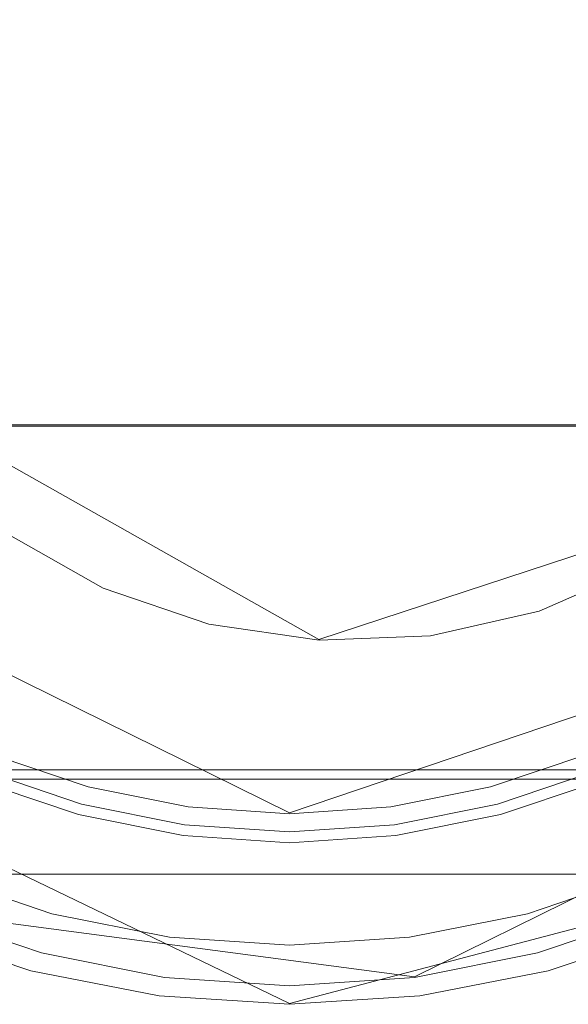
# Model space of a CAD drawing. Extents: x -52 to 211, y -72 to 0.
# Drawn here: x 196 to 202, y -63 to -51 of the extents above; entities that cross this region are included whole.
import ezdxf

# ---------------------------------------------------------------- set-up
doc = ezdxf.new("R2010")
doc.units = 0
doc.header["$LTSCALE"] = 500
doc.header["$MEASUREMENT"] = 0
for name, color, linetype in [('DWXOUTLINES', 7, 'Continuous'), ('KLUDI_BATERIA_WAZ', 7, 'Continuous'), ('KLUDI_BATERIA_ZLOTA', 7, 'Continuous')]:
    doc.layers.add(name, color=color, linetype=linetype)

msp = doc.modelspace()

# ---------------------------------------------------------------- linework, layer by layer
at = {"layer": 'DWXOUTLINES', "color": 0, "lineweight": 15}
for p, q in [((199.48, -58.53, -985.14), (194.05, -55.46, -985.21)), ((200.65, -56.04, -1077.78), (179.11, -56.04, -1157.53)), ((205.21, -56.04, -985.06), (200.65, -56.04, -1077.78)), ((204.29, -56.95, -985.08), (199.48, -58.53, -985.14)), ((191.99, -57.01, -985.13), (199.14, -60.54, -985.12)), ((189.95, -58.31, -944.97), (199.14, -62.75, -944.96)), ((204.63, -58.68, -985.13), (199.14, -60.54, -985.12)), ((200.59, -62.44, -954.29), (206.99, -59.28, -954.3)), ((195.57, -60.04, -953.74), (202.71, -60.04, -953.74)), ((195.52, -60.15, -951.78), (202.76, -60.15, -951.78)), ((195.07, -61.25, -951.57), (203.22, -61.25, -951.57)), ((204.93, -61.23, -944.97), (199.14, -62.75, -944.96)), ((194.89, -61.69, -954.29), (200.59, -62.44, -954.29))]:
    msp.add_line(p, q, dxfattribs=at)
at = {"layer": 'KLUDI_BATERIA_WAZ', "lineweight": 15}
for points, invisible_edges in [([(194.106, -51.269, -1120.467), (196.605, -51.269, -1110.232), (196.538, -52.559, -1110.217), (194.041, -52.559, -1120.45)], 15), ([(196.605, -51.269, -1110.232), (198.787, -51.269, -1099.728), (198.721, -52.559, -1099.715), (196.538, -52.559, -1110.217)], 15), ([(198.787, -51.269, -1099.728), (200.671, -51.269, -1088.979), (200.604, -52.559, -1088.968), (198.721, -52.559, -1099.715)], 15), ([(200.671, -51.269, -1088.979), (202.273, -51.269, -1078.007), (202.206, -52.559, -1077.998), (200.604, -52.559, -1088.968)], 15), ([(202.273, -51.269, -1078.007), (203.609, -51.269, -1066.836), (203.542, -52.559, -1066.829), (202.206, -52.559, -1077.998)], 15), ([(194.041, -52.559, -1120.45), (196.538, -52.559, -1110.217), (196.242, -53.814, -1110.15), (193.747, -53.814, -1120.372)], 15), ([(196.538, -52.559, -1110.217), (198.721, -52.559, -1099.715), (198.422, -53.814, -1099.658), (196.242, -53.814, -1110.15)], 15), ([(198.721, -52.559, -1099.715), (200.604, -52.559, -1088.968), (200.304, -53.814, -1088.92), (198.422, -53.814, -1099.658)], 15), ([(200.604, -52.559, -1088.968), (202.206, -52.559, -1077.998), (201.904, -53.814, -1077.958), (200.304, -53.814, -1088.92)], 15), ([(202.206, -52.559, -1077.998), (203.542, -52.559, -1066.829), (203.24, -53.814, -1066.796), (201.904, -53.814, -1077.958)], 15), ([(193.747, -53.814, -1120.372), (196.242, -53.814, -1110.15), (195.726, -54.993, -1110.034), (193.235, -54.993, -1120.237)], 15), ([(196.242, -53.814, -1110.15), (198.422, -53.814, -1099.658), (197.902, -54.993, -1099.559), (195.726, -54.993, -1110.034)], 15), ([(198.422, -53.814, -1099.658), (200.304, -53.814, -1088.92), (199.781, -54.993, -1088.836), (197.902, -54.993, -1099.559)], 15), ([(200.304, -53.814, -1088.92), (201.904, -53.814, -1077.958), (201.38, -54.993, -1077.888), (199.781, -54.993, -1088.836)], 15), ([(201.904, -53.814, -1077.958), (203.24, -53.814, -1066.796), (202.713, -54.993, -1066.74), (201.38, -54.993, -1077.888)], 15), ([(195.726, -54.993, -1110.034), (197.902, -54.993, -1099.559), (197.178, -56.054, -1099.42), (195.007, -56.054, -1109.871)], 15), ([(197.902, -54.993, -1099.559), (199.781, -54.993, -1088.836), (199.054, -56.054, -1088.719), (197.178, -56.054, -1099.42)], 15), ([(199.781, -54.993, -1088.836), (201.38, -54.993, -1077.888), (200.649, -56.054, -1077.791), (199.054, -56.054, -1088.719)], 15), ([(201.38, -54.993, -1077.888), (202.713, -54.993, -1066.74), (201.981, -56.054, -1066.661), (200.649, -56.054, -1077.791)], 15), ([(202.713, -54.993, -1066.74), (203.798, -54.993, -1055.414), (203.064, -56.054, -1055.351), (201.981, -56.054, -1066.661)], 15), ([(195.007, -56.054, -1109.871), (197.178, -56.054, -1099.42), (196.275, -56.961, -1099.247), (194.11, -56.961, -1109.669)], 14), ([(197.178, -56.054, -1099.42), (199.054, -56.054, -1088.719), (198.146, -56.961, -1088.573), (196.275, -56.961, -1099.247)], 14), ([(199.054, -56.054, -1088.719), (200.649, -56.054, -1077.791), (199.738, -56.961, -1077.67), (198.146, -56.961, -1088.573)], 14), ([(200.649, -56.054, -1077.791), (201.981, -56.054, -1066.661), (201.066, -56.961, -1066.562), (199.738, -56.961, -1077.67)], 14), ([(201.981, -56.054, -1066.661), (203.064, -56.054, -1055.351), (202.148, -56.961, -1055.273), (201.066, -56.961, -1066.562)], 14), ([(203.064, -56.054, -1055.351), (203.914, -56.054, -1043.886), (202.997, -56.961, -1043.827), (202.148, -56.961, -1055.273)], 14), ([(194.11, -56.961, -1109.669), (196.275, -56.961, -1099.247), (195.224, -57.684, -1099.046), (193.066, -57.684, -1109.433)], 15), ([(196.275, -56.961, -1099.247), (198.146, -56.961, -1088.573), (197.089, -57.684, -1088.403), (195.224, -57.684, -1099.046)], 15), ([(198.146, -56.961, -1088.573), (199.738, -56.961, -1077.67), (198.677, -57.684, -1077.529), (197.089, -57.684, -1088.403)], 15), ([(199.738, -56.961, -1077.67), (201.066, -56.961, -1066.562), (200.002, -57.684, -1066.448), (198.677, -57.684, -1077.529)], 15), ([(201.066, -56.961, -1066.562), (202.148, -56.961, -1055.273), (201.081, -57.684, -1055.183), (200.002, -57.684, -1066.448)], 15), ([(202.148, -56.961, -1055.273), (202.997, -56.961, -1043.827), (201.928, -57.684, -1043.759), (201.081, -57.684, -1055.183)], 15), ([(202.997, -56.961, -1043.827), (203.629, -56.961, -1032.248), (202.559, -57.684, -1032.2), (201.928, -57.684, -1043.759)], 15), ([(195.706, -57.932, -1043.358), (196.33, -57.932, -1031.915), (195.207, -57.296, -1031.864), (194.584, -57.296, -1043.286)], 15), ([(196.33, -57.932, -1031.915), (196.756, -57.932, -1020.351), (195.632, -57.296, -1020.319), (195.207, -57.296, -1031.864)], 15), ([(196.756, -57.932, -1020.351), (196.997, -57.932, -1008.691), (195.872, -57.296, -1008.676), (195.632, -57.296, -1020.319)], 15), ([(197.068, -57.932, -996.96), (196.983, -57.932, -985.183), (195.858, -57.296, -985.199), (195.943, -57.296, -996.96)], 13), ([(196.997, -57.932, -1008.691), (197.068, -57.932, -996.96), (195.943, -57.296, -996.96), (195.872, -57.296, -1008.676)], 15), ([(195.224, -57.684, -1099.046), (197.089, -57.684, -1088.403), (195.919, -58.198, -1088.216), (194.06, -58.198, -1098.823)], 15), ([(197.089, -57.684, -1088.403), (198.677, -57.684, -1077.529), (197.502, -58.198, -1077.373), (195.919, -58.198, -1088.216)], 15), ([(198.677, -57.684, -1077.529), (200.002, -57.684, -1066.448), (198.824, -58.198, -1066.321), (197.502, -58.198, -1077.373)], 15), ([(200.002, -57.684, -1066.448), (201.081, -57.684, -1055.183), (199.9, -58.198, -1055.082), (198.824, -58.198, -1066.321)], 15), ([(201.081, -57.684, -1055.183), (201.928, -57.684, -1043.759), (200.746, -58.198, -1043.683), (199.9, -58.198, -1055.082)], 15), ([(201.928, -57.684, -1043.759), (202.559, -57.684, -1032.2), (201.375, -58.198, -1032.146), (200.746, -58.198, -1043.683)], 15), ([(202.559, -57.684, -1032.2), (202.989, -57.684, -1020.53), (201.804, -58.198, -1020.496), (201.375, -58.198, -1032.146)], 15), ([(202.989, -57.684, -1020.53), (203.232, -57.684, -1008.774), (202.047, -58.198, -1008.758), (201.804, -58.198, -1020.496)], 15), ([(203.303, -57.684, -996.956), (203.218, -57.684, -985.1), (202.033, -58.198, -985.116), (202.118, -58.198, -996.957)], 13), ([(203.232, -57.684, -1008.774), (203.303, -57.684, -996.956), (202.118, -58.198, -996.957), (202.047, -58.198, -1008.758)], 15), ([(195.018, -58.35, -1065.911), (196.086, -58.35, -1054.758), (194.868, -57.932, -1054.655), (193.803, -57.932, -1065.78)], 15), ([(196.086, -58.35, -1054.758), (196.925, -58.35, -1043.437), (195.706, -57.932, -1043.358), (194.868, -57.932, -1054.655)], 15), ([(196.925, -58.35, -1043.437), (197.551, -58.35, -1031.971), (196.33, -57.932, -1031.915), (195.706, -57.932, -1043.358)], 15), ([(197.551, -58.35, -1031.971), (197.977, -58.35, -1020.386), (196.756, -57.932, -1020.351), (196.33, -57.932, -1031.915)], 15), ([(197.977, -58.35, -1020.386), (198.219, -58.35, -1008.707), (196.997, -57.932, -1008.691), (196.756, -57.932, -1020.351)], 15), ([(198.29, -58.35, -996.959), (198.205, -58.35, -985.167), (196.983, -57.932, -985.183), (197.068, -57.932, -996.96)], 13), ([(198.219, -58.35, -1008.707), (198.29, -58.35, -996.959), (197.068, -57.932, -996.96), (196.997, -57.932, -1008.691)], 15), ([(195.919, -58.198, -1088.216), (197.502, -58.198, -1077.373), (196.254, -58.486, -1077.208), (194.676, -58.486, -1088.016)], 15), ([(197.502, -58.198, -1077.373), (198.824, -58.198, -1066.321), (197.572, -58.486, -1066.186), (196.254, -58.486, -1077.208)], 15), ([(198.824, -58.198, -1066.321), (199.9, -58.198, -1055.082), (198.645, -58.486, -1054.976), (197.572, -58.486, -1066.186)], 15), ([(199.9, -58.198, -1055.082), (200.746, -58.198, -1043.683), (199.489, -58.486, -1043.602), (198.645, -58.486, -1054.976)], 15), ([(200.746, -58.198, -1043.683), (201.375, -58.198, -1032.146), (200.117, -58.486, -1032.088), (199.489, -58.486, -1043.602)], 15), ([(201.375, -58.198, -1032.146), (201.804, -58.198, -1020.496), (200.545, -58.486, -1020.46), (200.117, -58.486, -1032.088)], 15), ([(201.804, -58.198, -1020.496), (202.047, -58.198, -1008.758), (200.787, -58.486, -1008.741), (200.545, -58.486, -1020.46)], 15), ([(202.118, -58.198, -996.957), (202.033, -58.198, -985.116), (200.773, -58.486, -985.133), (200.859, -58.486, -996.957)], 13), ([(202.047, -58.198, -1008.758), (202.118, -58.198, -996.957), (200.859, -58.486, -996.957), (200.787, -58.486, -1008.741)], 15), ([(194.974, -58.537, -1077.038), (196.289, -58.537, -1066.048), (195.018, -58.35, -1065.911), (193.707, -58.35, -1076.869)], 15), ([(196.289, -58.537, -1066.048), (197.359, -58.537, -1054.867), (196.086, -58.35, -1054.758), (195.018, -58.35, -1065.911)], 15), ([(197.359, -58.537, -1054.867), (198.201, -58.537, -1043.519), (196.925, -58.35, -1043.437), (196.086, -58.35, -1054.758)], 15), ([(198.201, -58.537, -1043.519), (198.828, -58.537, -1032.029), (197.551, -58.35, -1031.971), (196.925, -58.35, -1043.437)], 15), ([(198.828, -58.537, -1032.029), (199.255, -58.537, -1020.423), (197.977, -58.35, -1020.386), (197.551, -58.35, -1031.971)], 15), ([(199.255, -58.537, -1020.423), (199.497, -58.537, -1008.724), (198.219, -58.35, -1008.707), (197.977, -58.35, -1020.386)], 15), ([(199.568, -58.537, -996.958), (199.483, -58.537, -985.15), (198.205, -58.35, -985.167), (198.29, -58.35, -996.959)], 13), ([(199.497, -58.537, -1008.724), (199.568, -58.537, -996.958), (198.29, -58.35, -996.959), (198.219, -58.35, -1008.707)], 15), ([(194.676, -58.486, -1088.016), (196.254, -58.486, -1077.208), (194.974, -58.537, -1077.038), (193.401, -58.537, -1087.811)], 15), ([(196.254, -58.486, -1077.208), (197.572, -58.486, -1066.186), (196.289, -58.537, -1066.048), (194.974, -58.537, -1077.038)], 15), ([(197.572, -58.486, -1066.186), (198.645, -58.486, -1054.976), (197.359, -58.537, -1054.867), (196.289, -58.537, -1066.048)], 15), ([(198.645, -58.486, -1054.976), (199.489, -58.486, -1043.602), (198.201, -58.537, -1043.519), (197.359, -58.537, -1054.867)], 15), ([(199.489, -58.486, -1043.602), (200.117, -58.486, -1032.088), (198.828, -58.537, -1032.029), (198.201, -58.537, -1043.519)], 15), ([(200.117, -58.486, -1032.088), (200.545, -58.486, -1020.46), (199.255, -58.537, -1020.423), (198.828, -58.537, -1032.029)], 15), ([(200.545, -58.486, -1020.46), (200.787, -58.486, -1008.741), (199.497, -58.537, -1008.724), (199.255, -58.537, -1020.423)], 15), ([(200.859, -58.486, -996.957), (200.773, -58.486, -985.133), (199.483, -58.537, -985.15), (199.568, -58.537, -996.958)], 13), ([(200.787, -58.486, -1008.741), (200.859, -58.486, -996.957), (199.568, -58.537, -996.958), (199.497, -58.537, -1008.724)], 15)]:
    msp.add_3dface(points, dxfattribs=dict(at, invisible_edges=invisible_edges))
at = {"layer": 'KLUDI_BATERIA_ZLOTA', "lineweight": 15}
for points, invisible_edges in [([(199.141, -51.408, -945.008), (200.967, -44.73, -945.029), (199.141, -43.017, -945.035), (197.314, -44.73, -945.029)], 15), ([(199.141, -51.408, -945.008), (197.314, -44.73, -945.029), (194.859, -44.141, -945.031), (194.151, -46.519, -945.024)], 15), ([(199.141, -51.408, -945.008), (204.13, -46.519, -945.024), (203.423, -44.141, -945.031), (200.967, -44.73, -945.029)], 15), ([(199.141, -51.538, -985.162), (197.72, -46.238, -985.18), (199.141, -44.879, -985.184), (200.561, -46.238, -985.18)], 15), ([(199.141, -51.538, -985.162), (195.261, -47.658, -985.175), (195.811, -45.771, -985.181), (197.72, -46.238, -985.18)], 15), ([(199.141, -51.538, -985.162), (200.561, -46.238, -985.18), (202.47, -45.771, -985.181), (203.021, -47.658, -985.175)], 15), ([(199.141, -51.408, -945.008), (194.151, -46.519, -945.024), (191.724, -47.212, -945.021), (192.325, -49.618, -945.013)], 15), ([(199.141, -51.408, -945.008), (205.957, -49.618, -945.013), (206.557, -47.212, -945.021), (204.13, -46.519, -945.024)], 15), ([(199.141, -51.538, -985.162), (193.84, -50.118, -985.167), (193.373, -48.208, -985.173), (195.261, -47.658, -985.175)], 15), ([(199.141, -51.538, -985.162), (203.021, -47.658, -985.175), (204.908, -48.208, -985.173), (204.441, -50.118, -985.167)], 15), ([(199.141, -51.408, -945.008), (192.325, -49.618, -945.013), (190.577, -51.408, -945.008), (192.325, -53.197, -945.002)], 15), ([(199.141, -51.408, -945.008), (205.957, -53.197, -945.002), (207.704, -51.408, -945.008), (205.957, -49.618, -945.013)], 15), ([(199.141, -51.538, -985.162), (193.84, -52.958, -985.158), (192.481, -51.538, -985.162), (193.84, -50.118, -985.167)], 15), ([(199.141, -51.538, -985.162), (204.441, -50.118, -985.167), (205.8, -51.538, -985.162), (204.441, -52.958, -985.158)], 15), ([(199.141, -51.408, -945.008), (192.325, -53.197, -945.002), (191.724, -55.603, -944.994), (194.151, -56.296, -944.992)], 15), ([(199.141, -51.408, -945.008), (194.151, -56.296, -944.992), (194.859, -58.674, -944.984), (197.314, -58.086, -944.986)], 15), ([(199.141, -51.408, -945.008), (197.314, -58.086, -944.986), (199.141, -59.798, -944.981), (200.967, -58.086, -944.986)], 15), ([(199.141, -51.408, -945.008), (200.967, -58.086, -944.986), (203.423, -58.674, -944.984), (204.13, -56.296, -944.992)], 15), ([(199.141, -51.408, -945.008), (204.13, -56.296, -944.992), (206.557, -55.603, -944.994), (205.957, -53.197, -945.002)], 15), ([(199.141, -51.538, -985.162), (195.261, -55.418, -985.15), (193.373, -54.868, -985.151), (193.84, -52.958, -985.158)], 15), ([(199.141, -51.538, -985.162), (197.72, -56.838, -985.145), (195.811, -57.305, -985.144), (195.261, -55.418, -985.15)], 15), ([(199.141, -51.538, -985.162), (200.561, -56.838, -985.145), (199.141, -58.198, -985.141), (197.72, -56.838, -985.145)], 15), ([(199.141, -51.538, -985.162), (204.441, -52.958, -985.158), (204.908, -54.868, -985.151), (203.021, -55.418, -985.15)], 15), ([(199.141, -51.538, -985.162), (203.021, -55.418, -985.15), (202.47, -57.305, -985.144), (200.561, -56.838, -985.145)], 15), ([(197.72, -56.838, -985.145), (196.809, -60.239, -985.134), (195.693, -59.861, -985.135), (195.811, -57.305, -985.144)], 15), ([(197.72, -56.838, -985.145), (199.141, -58.198, -985.141), (197.965, -60.47, -985.133), (196.809, -60.239, -985.134)], 15), ([(200.561, -56.838, -985.145), (201.472, -60.239, -985.134), (200.316, -60.47, -985.133), (199.141, -58.198, -985.141)], 13), ([(200.561, -56.838, -985.145), (202.47, -57.305, -985.144), (202.588, -59.861, -985.135), (201.472, -60.239, -985.134)], 11), ([(197.314, -58.086, -944.986), (194.859, -58.674, -944.984), (194.707, -61.894, -944.974), (196.143, -62.37, -944.972)], 15), ([(197.314, -58.086, -944.986), (196.143, -62.37, -944.972), (197.629, -62.661, -944.971), (199.141, -59.798, -944.981)], 15), ([(200.967, -58.086, -944.986), (199.141, -59.798, -944.981), (200.652, -62.661, -944.971), (202.139, -62.37, -944.972)], 15), ([(200.967, -58.086, -944.986), (202.139, -62.37, -944.972), (203.574, -61.894, -944.974), (203.423, -58.674, -944.984)], 15), ([(199.141, -58.198, -985.141), (200.316, -60.47, -985.133), (199.141, -60.549, -985.133), (197.965, -60.47, -985.133)], 13), ([(196.789, -60.21, -952.877), (195.663, -59.828, -952.878), (195.638, -59.889, -953.355), (196.772, -60.273, -953.353)], 15), ([(196.789, -60.21, -952.877), (196.78, -60.241, -952.403), (195.65, -59.858, -952.405), (195.663, -59.828, -952.878)], 15), ([(199.141, -59.798, -944.981), (197.629, -62.661, -944.971), (199.141, -62.76, -944.971), (200.652, -62.661, -944.971)], 15), ([(201.492, -60.21, -952.877), (201.509, -60.273, -953.353), (202.643, -59.889, -953.355), (202.618, -59.828, -952.878)], 15), ([(201.492, -60.21, -952.877), (202.618, -59.828, -952.878), (202.631, -59.858, -952.405), (201.501, -60.241, -952.403)], 15), ([(196.665, -60.753, -977.493), (195.479, -60.352, -977.494), (195.693, -59.861, -985.135), (196.809, -60.239, -985.134)], 11), ([(196.772, -60.273, -953.353), (195.638, -59.889, -953.355), (195.573, -60.047, -953.753), (196.729, -60.438, -953.752)], 15), ([(196.78, -60.241, -952.403), (196.748, -60.36, -952.015), (195.602, -59.972, -952.016), (195.65, -59.858, -952.405)], 15), ([(201.616, -60.753, -977.493), (201.472, -60.239, -985.134), (202.588, -59.861, -985.135), (202.802, -60.352, -977.494)], 15), ([(201.501, -60.241, -952.403), (202.631, -59.858, -952.405), (202.679, -59.972, -952.016), (201.533, -60.36, -952.015)], 15), ([(201.509, -60.273, -953.353), (201.553, -60.438, -953.752), (202.708, -60.047, -953.753), (202.643, -59.889, -953.355)], 15), ([(196.655, -60.712, -953.99), (196.729, -60.438, -953.752), (195.573, -60.047, -953.753), (195.465, -60.309, -953.991)], 13), ([(196.694, -60.56, -951.792), (195.523, -60.163, -951.793), (195.602, -59.972, -952.016), (196.748, -60.36, -952.015)], 13), ([(201.587, -60.56, -951.792), (201.533, -60.36, -952.015), (202.679, -59.972, -952.016), (202.759, -60.163, -951.793)], 11), ([(201.626, -60.712, -953.99), (202.816, -60.309, -953.991), (202.708, -60.047, -953.753), (201.553, -60.438, -953.752)], 11), ([(196.628, -60.805, -951.69), (195.425, -60.398, -951.692), (195.523, -60.163, -951.793), (196.694, -60.56, -951.792)], 11), ([(201.653, -60.805, -951.69), (201.587, -60.56, -951.792), (202.759, -60.163, -951.793), (202.856, -60.398, -951.692)], 13), ([(196.665, -60.753, -977.493), (196.809, -60.239, -985.134), (197.965, -60.47, -985.133), (197.892, -60.998, -977.492)], 13), ([(196.772, -60.273, -953.353), (196.729, -60.438, -953.752), (197.924, -60.677, -953.751), (197.947, -60.508, -953.353)], 15), ([(196.78, -60.241, -952.403), (197.95, -60.475, -952.403), (197.934, -60.597, -952.014), (196.748, -60.36, -952.015)], 15), ([(196.789, -60.21, -952.877), (196.772, -60.273, -953.353), (197.947, -60.508, -953.353), (197.955, -60.443, -952.876)], 15), ([(196.789, -60.21, -952.877), (197.955, -60.443, -952.876), (197.95, -60.475, -952.403), (196.78, -60.241, -952.403)], 15), ([(201.616, -60.753, -977.493), (200.389, -60.998, -977.492), (200.316, -60.47, -985.133), (201.472, -60.239, -985.134)], 15), ([(201.492, -60.21, -952.877), (200.326, -60.443, -952.876), (200.335, -60.508, -953.353), (201.509, -60.273, -953.353)], 15), ([(201.492, -60.21, -952.877), (201.501, -60.241, -952.403), (200.331, -60.475, -952.403), (200.326, -60.443, -952.876)], 15), ([(201.501, -60.241, -952.403), (201.533, -60.36, -952.015), (200.347, -60.597, -952.014), (200.331, -60.475, -952.403)], 15), ([(201.509, -60.273, -953.353), (200.335, -60.508, -953.353), (200.357, -60.677, -953.751), (201.553, -60.438, -953.752)], 15), ([(196.53, -61.233, -970.325), (195.28, -60.81, -970.326), (195.479, -60.352, -977.494), (196.665, -60.753, -977.493)], 15), ([(196.628, -60.805, -951.69), (196.56, -61.059, -951.665), (195.324, -60.641, -951.667), (195.425, -60.398, -951.692)], 15), ([(196.566, -61.045, -954.11), (196.655, -60.712, -953.99), (195.465, -60.309, -953.991), (195.333, -60.628, -954.112)], 15), ([(196.694, -60.56, -951.792), (196.748, -60.36, -952.015), (197.934, -60.597, -952.014), (197.907, -60.802, -951.791)], 15), ([(201.587, -60.56, -951.792), (200.374, -60.802, -951.791), (200.347, -60.597, -952.014), (201.533, -60.36, -952.015)], 15), ([(201.751, -61.233, -970.325), (201.616, -60.753, -977.493), (202.802, -60.352, -977.494), (203.002, -60.81, -970.326)], 15), ([(201.715, -61.045, -954.11), (202.948, -60.628, -954.112), (202.816, -60.309, -953.991), (201.626, -60.712, -953.99)], 15), ([(201.653, -60.805, -951.69), (202.856, -60.398, -951.692), (202.957, -60.641, -951.667), (201.721, -61.059, -951.665)], 15), ([(196.655, -60.712, -953.99), (197.887, -60.959, -953.989), (197.924, -60.677, -953.751), (196.729, -60.438, -953.752)], 11), ([(197.892, -60.998, -977.492), (197.965, -60.47, -985.133), (199.141, -60.549, -985.133), (199.141, -61.082, -977.492)], 13), ([(197.947, -60.508, -953.353), (197.924, -60.677, -953.751), (199.141, -60.759, -953.75), (199.141, -60.588, -953.352)], 15), ([(197.95, -60.475, -952.403), (199.141, -60.555, -952.402), (199.141, -60.678, -952.014), (197.934, -60.597, -952.014)], 15), ([(197.955, -60.443, -952.876), (197.947, -60.508, -953.353), (199.141, -60.588, -953.352), (199.141, -60.522, -952.876)], 15), ([(197.955, -60.443, -952.876), (199.141, -60.522, -952.876), (199.141, -60.555, -952.402), (197.95, -60.475, -952.403)], 15), ([(200.326, -60.443, -952.876), (199.141, -60.522, -952.876), (199.141, -60.588, -953.352), (200.335, -60.508, -953.353)], 15), ([(200.326, -60.443, -952.876), (200.331, -60.475, -952.403), (199.141, -60.555, -952.402), (199.141, -60.522, -952.876)], 15), ([(200.389, -60.998, -977.492), (199.141, -61.082, -977.492), (199.141, -60.549, -985.133), (200.316, -60.47, -985.133)], 15), ([(200.331, -60.475, -952.403), (200.347, -60.597, -952.014), (199.141, -60.678, -952.014), (199.141, -60.555, -952.402)], 15), ([(200.335, -60.508, -953.353), (199.141, -60.588, -953.352), (199.141, -60.759, -953.75), (200.357, -60.677, -953.751)], 15), ([(201.626, -60.712, -953.99), (201.553, -60.438, -953.752), (200.357, -60.677, -953.751), (200.394, -60.959, -953.989)], 13), ([(196.566, -61.045, -954.11), (195.333, -60.628, -954.112), (195.198, -60.954, -954.156), (196.475, -61.386, -954.155)], 15), ([(196.56, -61.059, -951.665), (196.499, -61.287, -951.672), (195.234, -60.859, -951.673), (195.324, -60.641, -951.667)], 15), ([(196.628, -60.805, -951.69), (196.694, -60.56, -951.792), (197.907, -60.802, -951.791), (197.874, -61.054, -951.689)], 13), ([(197.907, -60.802, -951.791), (197.934, -60.597, -952.014), (199.141, -60.678, -952.014), (199.141, -60.885, -951.791)], 15), ([(200.374, -60.802, -951.791), (199.141, -60.885, -951.791), (199.141, -60.678, -952.014), (200.347, -60.597, -952.014)], 15), ([(201.653, -60.805, -951.69), (200.407, -61.054, -951.689), (200.374, -60.802, -951.791), (201.587, -60.56, -951.792)], 11), ([(201.715, -61.045, -954.11), (201.806, -61.386, -954.155), (203.083, -60.954, -954.156), (202.948, -60.628, -954.112)], 15), ([(201.721, -61.059, -951.665), (202.957, -60.641, -951.667), (203.047, -60.859, -951.673), (201.782, -61.287, -951.672)], 15), ([(196.53, -61.233, -970.325), (196.665, -60.753, -977.493), (197.892, -60.998, -977.492), (197.824, -61.492, -970.324)], 15), ([(196.566, -61.045, -954.11), (197.843, -61.3, -954.109), (197.887, -60.959, -953.989), (196.655, -60.712, -953.99)], 15), ([(197.887, -60.959, -953.989), (199.141, -61.042, -953.989), (199.141, -60.759, -953.75), (197.924, -60.677, -953.751)], 11), ([(200.394, -60.959, -953.989), (200.357, -60.677, -953.751), (199.141, -60.759, -953.75), (199.141, -61.042, -953.989)], 13), ([(201.751, -61.233, -970.325), (200.457, -61.492, -970.324), (200.389, -60.998, -977.492), (201.616, -60.753, -977.493)], 15), ([(201.715, -61.045, -954.11), (201.626, -60.712, -953.99), (200.394, -60.959, -953.989), (200.439, -61.3, -954.109)], 15), ([(196.53, -61.233, -970.325), (196.414, -61.646, -964.102), (195.108, -61.204, -964.104), (195.28, -60.81, -970.326)], 15), ([(196.454, -61.453, -951.666), (195.168, -61.017, -951.667), (195.234, -60.859, -951.673), (196.499, -61.287, -951.672)], 15), ([(196.628, -60.805, -951.69), (197.874, -61.054, -951.689), (197.84, -61.315, -951.664), (196.56, -61.059, -951.665)], 15), ([(197.874, -61.054, -951.689), (197.907, -60.802, -951.791), (199.141, -60.885, -951.791), (199.141, -61.139, -951.689)], 13), ([(200.407, -61.054, -951.689), (199.141, -61.139, -951.689), (199.141, -60.885, -951.791), (200.374, -60.802, -951.791)], 11), ([(201.653, -60.805, -951.69), (201.721, -61.059, -951.665), (200.442, -61.315, -951.664), (200.407, -61.054, -951.689)], 15), ([(201.751, -61.233, -970.325), (203.002, -60.81, -970.326), (203.173, -61.204, -964.104), (201.867, -61.646, -964.102)], 15), ([(201.827, -61.453, -951.666), (201.782, -61.287, -951.672), (203.047, -60.859, -951.673), (203.113, -61.017, -951.667)], 15), ([(196.475, -61.386, -954.155), (195.198, -60.954, -954.156), (195.08, -61.24, -954.167), (196.395, -61.685, -954.166)], 15), ([(197.843, -61.3, -954.109), (199.141, -61.387, -954.109), (199.141, -61.042, -953.989), (197.887, -60.959, -953.989)], 15), ([(200.439, -61.3, -954.109), (200.394, -60.959, -953.989), (199.141, -61.042, -953.989), (199.141, -61.387, -954.109)], 15), ([(201.806, -61.386, -954.155), (201.886, -61.685, -954.166), (203.201, -61.24, -954.167), (203.083, -60.954, -954.156)], 15), ([(196.423, -61.57, -951.647), (195.121, -61.129, -951.649), (195.168, -61.017, -951.667), (196.454, -61.453, -951.666)], 15), ([(196.566, -61.045, -954.11), (196.475, -61.386, -954.155), (197.797, -61.65, -954.154), (197.843, -61.3, -954.109)], 15), ([(196.56, -61.059, -951.665), (197.84, -61.315, -951.664), (197.809, -61.549, -951.671), (196.499, -61.287, -951.672)], 15), ([(197.824, -61.492, -970.324), (197.892, -60.998, -977.492), (199.141, -61.082, -977.492), (199.141, -61.58, -970.324)], 15), ([(197.874, -61.054, -951.689), (199.141, -61.139, -951.689), (199.141, -61.402, -951.664), (197.84, -61.315, -951.664)], 15), ([(200.457, -61.492, -970.324), (199.141, -61.58, -970.324), (199.141, -61.082, -977.492), (200.389, -60.998, -977.492)], 15), ([(200.407, -61.054, -951.689), (200.442, -61.315, -951.664), (199.141, -61.402, -951.664), (199.141, -61.139, -951.689)], 15), ([(201.715, -61.045, -954.11), (200.439, -61.3, -954.109), (200.485, -61.65, -954.154), (201.806, -61.386, -954.155)], 15), ([(201.721, -61.059, -951.665), (201.782, -61.287, -951.672), (200.473, -61.549, -951.671), (200.442, -61.315, -951.664)], 15), ([(201.858, -61.57, -951.647), (201.827, -61.453, -951.666), (203.113, -61.017, -951.667), (203.16, -61.129, -951.649)], 15), ([(196.414, -61.646, -964.102), (196.326, -61.957, -959.298), (194.979, -61.501, -959.3), (195.108, -61.204, -964.104)], 15), ([(196.401, -61.651, -951.616), (196.385, -61.709, -951.573), (195.065, -61.263, -951.575), (195.089, -61.207, -951.618)], 13), ([(196.423, -61.57, -951.647), (196.401, -61.651, -951.616), (195.089, -61.207, -951.618), (195.121, -61.129, -951.649)], 15), ([(201.858, -61.57, -951.647), (203.16, -61.129, -951.649), (203.193, -61.207, -951.618), (201.88, -61.651, -951.616)], 15), ([(201.867, -61.646, -964.102), (203.173, -61.204, -964.104), (203.303, -61.501, -959.3), (201.955, -61.957, -959.298)], 15), ([(201.88, -61.651, -951.616), (203.193, -61.207, -951.618), (203.216, -61.263, -951.575), (201.897, -61.709, -951.573)], 11), ([(196.34, -61.892, -954.184), (196.395, -61.685, -954.166), (195.08, -61.24, -954.167), (194.998, -61.438, -954.186)], 15), ([(196.357, -61.807, -951.36), (195.023, -61.356, -951.361), (195.045, -61.31, -951.52), (196.371, -61.759, -951.518)], 15), ([(196.371, -61.759, -951.518), (195.045, -61.31, -951.52), (195.065, -61.263, -951.575), (196.385, -61.709, -951.573)], 13), ([(196.53, -61.233, -970.325), (197.824, -61.492, -970.324), (197.766, -61.916, -964.101), (196.414, -61.646, -964.102)], 15), ([(196.454, -61.453, -951.666), (196.499, -61.287, -951.672), (197.809, -61.549, -951.671), (197.786, -61.719, -951.665)], 15), ([(197.843, -61.3, -954.109), (197.797, -61.65, -954.154), (199.141, -61.74, -954.154), (199.141, -61.387, -954.109)], 15), ([(197.84, -61.315, -951.664), (199.141, -61.402, -951.664), (199.141, -61.638, -951.671), (197.809, -61.549, -951.671)], 15), ([(200.439, -61.3, -954.109), (199.141, -61.387, -954.109), (199.141, -61.74, -954.154), (200.485, -61.65, -954.154)], 15), ([(200.442, -61.315, -951.664), (200.473, -61.549, -951.671), (199.141, -61.638, -951.671), (199.141, -61.402, -951.664)], 15), ([(201.751, -61.233, -970.325), (201.867, -61.646, -964.102), (200.515, -61.916, -964.101), (200.457, -61.492, -970.324)], 15), ([(201.827, -61.453, -951.666), (200.495, -61.719, -951.665), (200.473, -61.549, -951.671), (201.782, -61.287, -951.672)], 15), ([(201.942, -61.892, -954.184), (203.283, -61.438, -954.186), (203.201, -61.24, -954.167), (201.886, -61.685, -954.166)], 15), ([(201.91, -61.759, -951.518), (201.897, -61.709, -951.573), (203.216, -61.263, -951.575), (203.237, -61.31, -951.52)], 11), ([(201.925, -61.807, -951.36), (201.91, -61.759, -951.518), (203.237, -61.31, -951.52), (203.258, -61.356, -951.361)], 15), ([(196.303, -62.027, -954.212), (196.34, -61.892, -954.184), (194.998, -61.438, -954.186), (194.945, -61.567, -954.214)], 15), ([(196.339, -61.861, -951.006), (196.314, -61.93, -950.366), (194.96, -61.474, -950.368), (194.997, -61.408, -951.008)], 15), ([(196.357, -61.807, -951.36), (196.339, -61.861, -951.006), (194.997, -61.408, -951.008), (195.023, -61.356, -951.361)], 15), ([(196.475, -61.386, -954.155), (196.395, -61.685, -954.166), (197.756, -61.957, -954.165), (197.797, -61.65, -954.154)], 15), ([(201.806, -61.386, -954.155), (200.485, -61.65, -954.154), (200.525, -61.957, -954.165), (201.886, -61.685, -954.166)], 15), ([(201.925, -61.807, -951.36), (203.258, -61.356, -951.361), (203.284, -61.408, -951.008), (201.942, -61.861, -951.006)], 15), ([(201.942, -61.861, -951.006), (203.284, -61.408, -951.008), (203.321, -61.474, -950.368), (201.967, -61.93, -950.366)], 15), ([(201.978, -62.027, -954.212), (203.337, -61.567, -954.214), (203.283, -61.438, -954.186), (201.942, -61.892, -954.184)], 15), ([(196.238, -62.128, -948.047), (194.848, -61.663, -948.049), (194.91, -61.56, -949.35), (196.28, -62.02, -949.349)], 15), ([(196.277, -62.134, -956.386), (194.905, -61.669, -956.388), (194.979, -61.501, -959.3), (196.326, -61.957, -959.298)], 15), ([(196.28, -62.02, -949.349), (194.91, -61.56, -949.35), (194.96, -61.474, -950.368), (196.314, -61.93, -950.366)], 15), ([(196.423, -61.57, -951.647), (196.454, -61.453, -951.666), (197.786, -61.719, -951.665), (197.77, -61.839, -951.647)], 15), ([(197.824, -61.492, -970.324), (199.141, -61.58, -970.324), (199.141, -62.008, -964.101), (197.766, -61.916, -964.101)], 15), ([(197.786, -61.719, -951.665), (197.809, -61.549, -951.671), (199.141, -61.638, -951.671), (199.141, -61.81, -951.665)], 15), ([(200.457, -61.492, -970.324), (200.515, -61.916, -964.101), (199.141, -62.008, -964.101), (199.141, -61.58, -970.324)], 15), ([(200.495, -61.719, -951.665), (199.141, -61.81, -951.665), (199.141, -61.638, -951.671), (200.473, -61.549, -951.671)], 15), ([(201.858, -61.57, -951.647), (200.511, -61.839, -951.647), (200.495, -61.719, -951.665), (201.827, -61.453, -951.666)], 15), ([(202.005, -62.134, -956.386), (201.955, -61.957, -959.298), (203.303, -61.501, -959.3), (203.376, -61.669, -956.388)], 15), ([(202.001, -62.02, -949.349), (201.967, -61.93, -950.366), (203.321, -61.474, -950.368), (203.372, -61.56, -949.35)], 15), ([(202.043, -62.128, -948.047), (202.001, -62.02, -949.349), (203.372, -61.56, -949.35), (203.433, -61.663, -948.049)], 15), ([(196.238, -62.128, -948.047), (196.192, -62.246, -946.557), (194.779, -61.776, -946.558), (194.848, -61.663, -948.049)], 15), ([(196.256, -62.206, -954.895), (194.874, -61.738, -954.897), (194.905, -61.669, -956.388), (196.277, -62.134, -956.386)], 15), ([(196.281, -62.11, -954.249), (194.911, -61.647, -954.251), (194.891, -61.697, -954.298), (196.267, -62.163, -954.297)], 15), ([(196.303, -62.027, -954.212), (194.945, -61.567, -954.214), (194.911, -61.647, -954.251), (196.281, -62.11, -954.249)], 15), ([(196.414, -61.646, -964.102), (197.766, -61.916, -964.101), (197.722, -62.236, -959.298), (196.326, -61.957, -959.298)], 15), ([(196.401, -61.651, -951.616), (197.759, -61.922, -951.615), (197.751, -61.982, -951.572), (196.385, -61.709, -951.573)], 11), ([(196.423, -61.57, -951.647), (197.77, -61.839, -951.647), (197.759, -61.922, -951.615), (196.401, -61.651, -951.616)], 15), ([(197.797, -61.65, -954.154), (197.756, -61.957, -954.165), (199.141, -62.049, -954.164), (199.141, -61.74, -954.154)], 15), ([(200.485, -61.65, -954.154), (199.141, -61.74, -954.154), (199.141, -62.049, -954.164), (200.525, -61.957, -954.165)], 15), ([(201.858, -61.57, -951.647), (201.88, -61.651, -951.616), (200.522, -61.922, -951.615), (200.511, -61.839, -951.647)], 15), ([(201.867, -61.646, -964.102), (201.955, -61.957, -959.298), (200.56, -62.236, -959.298), (200.515, -61.916, -964.101)], 15), ([(201.88, -61.651, -951.616), (201.897, -61.709, -951.573), (200.53, -61.982, -951.572), (200.522, -61.922, -951.615)], 13), ([(201.978, -62.027, -954.212), (202, -62.11, -954.249), (203.37, -61.647, -954.251), (203.337, -61.567, -954.214)], 15), ([(202, -62.11, -954.249), (202.014, -62.163, -954.297), (203.391, -61.697, -954.298), (203.37, -61.647, -954.251)], 15), ([(202.025, -62.206, -954.895), (202.005, -62.134, -956.386), (203.376, -61.669, -956.388), (203.407, -61.738, -954.897)], 15), ([(202.043, -62.128, -948.047), (203.433, -61.663, -948.049), (203.502, -61.776, -946.558), (202.09, -62.246, -946.557)], 15), ([(196.192, -62.246, -946.557), (196.143, -62.37, -944.972), (194.707, -61.894, -944.974), (194.779, -61.776, -946.558)], 13), ([(196.256, -62.205, -954.355), (196.267, -62.163, -954.297), (194.891, -61.697, -954.298), (194.874, -61.738, -954.357)], 13), ([(196.256, -62.206, -954.895), (196.256, -62.205, -954.355), (194.874, -61.738, -954.357), (194.874, -61.738, -954.897)], 15), ([(196.34, -61.892, -954.184), (197.728, -62.169, -954.184), (197.756, -61.957, -954.165), (196.395, -61.685, -954.166)], 15), ([(196.357, -61.807, -951.36), (196.371, -61.759, -951.518), (197.744, -62.033, -951.517), (197.737, -62.082, -951.359)], 15), ([(196.371, -61.759, -951.518), (196.385, -61.709, -951.573), (197.751, -61.982, -951.572), (197.744, -62.033, -951.517)], 15), ([(197.77, -61.839, -951.647), (197.786, -61.719, -951.665), (199.141, -61.81, -951.665), (199.141, -61.931, -951.646)], 15), ([(200.511, -61.839, -951.647), (199.141, -61.931, -951.646), (199.141, -61.81, -951.665), (200.495, -61.719, -951.665)], 15), ([(201.942, -61.892, -954.184), (201.886, -61.685, -954.166), (200.525, -61.957, -954.165), (200.553, -62.169, -954.184)], 15), ([(201.91, -61.759, -951.518), (200.537, -62.033, -951.517), (200.53, -61.982, -951.572), (201.897, -61.709, -951.573)], 15), ([(201.925, -61.807, -951.36), (200.544, -62.082, -951.359), (200.537, -62.033, -951.517), (201.91, -61.759, -951.518)], 15), ([(202.026, -62.205, -954.355), (203.407, -61.738, -954.357), (203.391, -61.697, -954.298), (202.014, -62.163, -954.297)], 11), ([(202.025, -62.206, -954.895), (203.407, -61.738, -954.897), (203.407, -61.738, -954.357), (202.026, -62.205, -954.355)], 15), ([(202.09, -62.246, -946.557), (203.502, -61.776, -946.558), (203.574, -61.894, -944.974), (202.139, -62.37, -944.972)], 11), ([(196.303, -62.027, -954.212), (197.71, -62.308, -954.211), (197.728, -62.169, -954.184), (196.34, -61.892, -954.184)], 15), ([(196.339, -61.861, -951.006), (197.728, -62.138, -951.005), (197.715, -62.208, -950.366), (196.314, -61.93, -950.366)], 15), ([(196.357, -61.807, -951.36), (197.737, -62.082, -951.359), (197.728, -62.138, -951.005), (196.339, -61.861, -951.006)], 15), ([(197.77, -61.839, -951.647), (199.141, -61.931, -951.646), (199.141, -62.014, -951.615), (197.759, -61.922, -951.615)], 15), ([(200.511, -61.839, -951.647), (200.522, -61.922, -951.615), (199.141, -62.014, -951.615), (199.141, -61.931, -951.646)], 15), ([(201.925, -61.807, -951.36), (201.942, -61.861, -951.006), (200.553, -62.138, -951.005), (200.544, -62.082, -951.359)], 15), ([(201.942, -61.861, -951.006), (201.967, -61.93, -950.366), (200.566, -62.208, -950.366), (200.553, -62.138, -951.005)], 15), ([(201.978, -62.027, -954.212), (201.942, -61.892, -954.184), (200.553, -62.169, -954.184), (200.571, -62.308, -954.211)], 15), ([(196.277, -62.134, -956.386), (196.326, -61.957, -959.298), (197.722, -62.236, -959.298), (197.696, -62.417, -956.385)], 15), ([(196.28, -62.02, -949.349), (196.314, -61.93, -950.366), (197.715, -62.208, -950.366), (197.698, -62.302, -949.348)], 15), ([(197.766, -61.916, -964.101), (199.141, -62.008, -964.101), (199.141, -62.331, -959.297), (197.722, -62.236, -959.298)], 15), ([(197.728, -62.169, -954.184), (199.141, -62.264, -954.183), (199.141, -62.049, -954.164), (197.756, -61.957, -954.165)], 15), ([(197.744, -62.033, -951.517), (197.751, -61.982, -951.572), (199.141, -62.075, -951.572), (199.141, -62.126, -951.517)], 15), ([(197.759, -61.922, -951.615), (199.141, -62.014, -951.615), (199.141, -62.075, -951.572), (197.751, -61.982, -951.572)], 11), ([(200.515, -61.916, -964.101), (200.56, -62.236, -959.298), (199.141, -62.331, -959.297), (199.141, -62.008, -964.101)], 15), ([(200.522, -61.922, -951.615), (200.53, -61.982, -951.572), (199.141, -62.075, -951.572), (199.141, -62.014, -951.615)], 13), ([(200.553, -62.169, -954.184), (200.525, -61.957, -954.165), (199.141, -62.049, -954.164), (199.141, -62.264, -954.183)], 15), ([(200.537, -62.033, -951.517), (199.141, -62.126, -951.517), (199.141, -62.075, -951.572), (200.53, -61.982, -951.572)], 15), ([(202.005, -62.134, -956.386), (200.585, -62.417, -956.385), (200.56, -62.236, -959.298), (201.955, -61.957, -959.298)], 15), ([(202.001, -62.02, -949.349), (200.583, -62.302, -949.348), (200.566, -62.208, -950.366), (201.967, -61.93, -950.366)], 15), ([(196.238, -62.128, -948.047), (197.677, -62.412, -948.046), (197.654, -62.534, -946.556), (196.192, -62.246, -946.557)], 15), ([(196.238, -62.128, -948.047), (196.28, -62.02, -949.349), (197.698, -62.302, -949.348), (197.677, -62.412, -948.046)], 15), ([(196.281, -62.11, -954.249), (196.267, -62.163, -954.297), (197.692, -62.448, -954.296), (197.699, -62.394, -954.248)], 15), ([(196.303, -62.027, -954.212), (196.281, -62.11, -954.249), (197.699, -62.394, -954.248), (197.71, -62.308, -954.211)], 15), ([(197.737, -62.082, -951.359), (199.141, -62.176, -951.358), (199.141, -62.232, -951.005), (197.728, -62.138, -951.005)], 15), ([(197.737, -62.082, -951.359), (197.744, -62.033, -951.517), (199.141, -62.126, -951.517), (199.141, -62.176, -951.358)], 15), ([(200.544, -62.082, -951.359), (199.141, -62.176, -951.358), (199.141, -62.126, -951.517), (200.537, -62.033, -951.517)], 15), ([(200.544, -62.082, -951.359), (200.553, -62.138, -951.005), (199.141, -62.232, -951.005), (199.141, -62.176, -951.358)], 15), ([(201.978, -62.027, -954.212), (200.571, -62.308, -954.211), (200.583, -62.394, -954.248), (202, -62.11, -954.249)], 15), ([(202.043, -62.128, -948.047), (200.604, -62.412, -948.046), (200.583, -62.302, -949.348), (202.001, -62.02, -949.349)], 15), ([(202, -62.11, -954.249), (200.583, -62.394, -954.248), (200.59, -62.448, -954.296), (202.014, -62.163, -954.297)], 15), ([(202.043, -62.128, -948.047), (202.09, -62.246, -946.557), (200.628, -62.534, -946.556), (200.604, -62.412, -948.046)], 15), ([(196.192, -62.246, -946.557), (197.654, -62.534, -946.556), (197.629, -62.661, -944.971), (196.143, -62.37, -944.972)], 11), ([(196.256, -62.206, -954.895), (196.277, -62.134, -956.386), (197.696, -62.417, -956.385), (197.686, -62.492, -954.894)], 15), ([(196.256, -62.205, -954.355), (197.686, -62.491, -954.354), (197.692, -62.448, -954.296), (196.267, -62.163, -954.297)], 11), ([(196.256, -62.206, -954.895), (197.686, -62.492, -954.894), (197.686, -62.491, -954.354), (196.256, -62.205, -954.355)], 15), ([(197.696, -62.417, -956.385), (197.722, -62.236, -959.298), (199.141, -62.331, -959.297), (199.141, -62.514, -956.385)], 15), ([(197.698, -62.302, -949.348), (197.715, -62.208, -950.366), (199.141, -62.303, -950.365), (199.141, -62.398, -949.347)], 15), ([(197.71, -62.308, -954.211), (199.141, -62.404, -954.211), (199.141, -62.264, -954.183), (197.728, -62.169, -954.184)], 15), ([(197.728, -62.138, -951.005), (199.141, -62.232, -951.005), (199.141, -62.303, -950.365), (197.715, -62.208, -950.366)], 15), ([(200.553, -62.138, -951.005), (200.566, -62.208, -950.366), (199.141, -62.303, -950.365), (199.141, -62.232, -951.005)], 15), ([(200.571, -62.308, -954.211), (200.553, -62.169, -954.184), (199.141, -62.264, -954.183), (199.141, -62.404, -954.211)], 15), ([(200.583, -62.302, -949.348), (199.141, -62.398, -949.347), (199.141, -62.303, -950.365), (200.566, -62.208, -950.366)], 15), ([(200.585, -62.417, -956.385), (199.141, -62.514, -956.385), (199.141, -62.331, -959.297), (200.56, -62.236, -959.298)], 15), ([(202.025, -62.206, -954.895), (200.595, -62.492, -954.894), (200.585, -62.417, -956.385), (202.005, -62.134, -956.386)], 15), ([(202.026, -62.205, -954.355), (202.014, -62.163, -954.297), (200.59, -62.448, -954.296), (200.595, -62.491, -954.354)], 13), ([(202.025, -62.206, -954.895), (202.026, -62.205, -954.355), (200.595, -62.491, -954.354), (200.595, -62.492, -954.894)], 15), ([(202.09, -62.246, -946.557), (202.139, -62.37, -944.972), (200.652, -62.661, -944.971), (200.628, -62.534, -946.556)], 13), ([(197.677, -62.412, -948.046), (197.698, -62.302, -949.348), (199.141, -62.398, -949.347), (199.141, -62.509, -948.046)], 15), ([(197.71, -62.308, -954.211), (197.699, -62.394, -954.248), (199.141, -62.49, -954.248), (199.141, -62.404, -954.211)], 15), ([(200.604, -62.412, -948.046), (199.141, -62.509, -948.046), (199.141, -62.398, -949.347), (200.583, -62.302, -949.348)], 15), ([(200.571, -62.308, -954.211), (199.141, -62.404, -954.211), (199.141, -62.49, -954.248), (200.583, -62.394, -954.248)], 15), ([(197.677, -62.412, -948.046), (199.141, -62.509, -948.046), (199.141, -62.632, -946.556), (197.654, -62.534, -946.556)], 15), ([(197.686, -62.492, -954.894), (197.696, -62.417, -956.385), (199.141, -62.514, -956.385), (199.141, -62.589, -954.894)], 15), ([(197.686, -62.491, -954.354), (199.141, -62.589, -954.354), (199.141, -62.545, -954.296), (197.692, -62.448, -954.296)], 11), ([(197.699, -62.394, -954.248), (197.692, -62.448, -954.296), (199.141, -62.545, -954.296), (199.141, -62.49, -954.248)], 15), ([(200.583, -62.394, -954.248), (199.141, -62.49, -954.248), (199.141, -62.545, -954.296), (200.59, -62.448, -954.296)], 15), ([(200.604, -62.412, -948.046), (200.628, -62.534, -946.556), (199.141, -62.632, -946.556), (199.141, -62.509, -948.046)], 15), ([(200.595, -62.492, -954.894), (199.141, -62.589, -954.894), (199.141, -62.514, -956.385), (200.585, -62.417, -956.385)], 15), ([(200.595, -62.491, -954.354), (200.59, -62.448, -954.296), (199.141, -62.545, -954.296), (199.141, -62.589, -954.354)], 13), ([(197.654, -62.534, -946.556), (199.141, -62.632, -946.556), (199.141, -62.76, -944.971), (197.629, -62.661, -944.971)], 11), ([(197.686, -62.492, -954.894), (199.141, -62.589, -954.894), (199.141, -62.589, -954.354), (197.686, -62.491, -954.354)], 15), ([(200.595, -62.492, -954.894), (200.595, -62.491, -954.354), (199.141, -62.589, -954.354), (199.141, -62.589, -954.894)], 15), ([(200.628, -62.534, -946.556), (200.652, -62.661, -944.971), (199.141, -62.76, -944.971), (199.141, -62.632, -946.556)], 13)]:
    msp.add_3dface(points, dxfattribs=dict(at, invisible_edges=invisible_edges))

doc.saveas('drawing.dxf')
